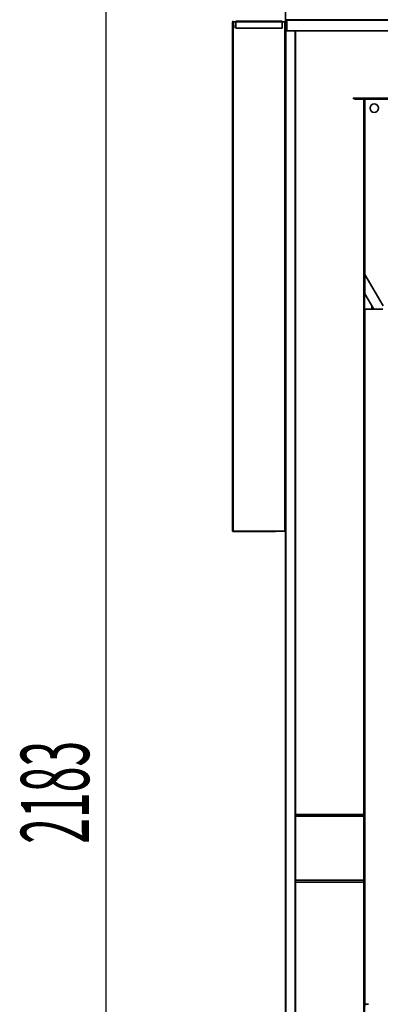
# Model space of a CAD drawing. Units: millimetres. Extents: x 9546 to 18527, y 302 to 6653.
# Drawn here: x 14925 to 15306, y 4156 to 5198 of the extents above; entities that cross this region are included whole.
import ezdxf

# ---------------------------------------------------------------- set-up
doc = ezdxf.new("R2010")
doc.units = ezdxf.units.MM
doc.linetypes.add('SLD-Continua', pattern=[0])
doc.layers.add('ACOTA', color=50, linetype='Continuous')
doc.styles.add('ACO', font='simplex.shx', dxfattribs={"width": 0.5})

msp = doc.modelspace()

# ---------------------------------------------------------------- linework, layer by layer
at = {"color": 7, "linetype": 'SLD-Continua', "lineweight": 35}
for p, q in [((15206.1, 5198), (15206.1, 5477)), ((15150.2, 4657.1), (15150.2, 5196)), ((15150.7, 5196), (15150.9, 5189.1)), ((15150.7, 4657.1), (15150.7, 5196)), ((15150.7, 4657.1), (15150.7, 5196)), ((15150.7, 5196), (15150.7, 5196)), ((15150.7, 5196), (15150.7, 5196)), ((15151.4, 5189.1), (15150.9, 5189.1)), ((15151.2, 5196), (15151.4, 5189.1)), ((15151.2, 5196), (15153.7, 5196)), ((15161.7, 5196.5), (15153.7, 5196.5)), ((15153.7, 5196), (15153.7, 5196.5)), ((15153.7, 5196), (15153.7, 5189.1)), ((15153.7, 5189.1), (15161.7, 5189.1)), ((15153.7, 5189.1), (15153.7, 5189.1)), ((15153.7, 5189.1), (15161.7, 5189.1)), ((15202.6, 5196.5), (15161.7, 5196.5)), ((15161.7, 5189.1), (15202.6, 5189.1)), ((15161.7, 5189.1), (15202.6, 5189.1)), ((15202.6, 5196.5), (15202.6, 5196)), ((15202.6, 5189.1), (15202.6, 5196)), ((15202.6, 5196), (15205.6, 5196)), ((15202.6, 5189.1), (15202.6, 5189.1)), ((15206.1, 5196), (15205.6, 5196)), ((15205.6, 4989.1), (15205.6, 5196)), ((15205.6, 5196), (15205.6, 5196)), ((15206.1, 5198), (15206.1, 3442.7)), ((15206.6, 5198), (15206.6, 3442.7)), ((15226.5, 5198), (15206.6, 5198)), ((15206.6, 5198), (15206.6, 5198)), ((15206.6, 5198), (15206.6, 3442.7)), ((15206.6, 5198), (15207.7, 5198)), ((15936.1, 5198), (15207.7, 5198)), ((15207.7, 5198), (15207.7, 5197.5)), ((15936.1, 5197.5), (15207.7, 5197.5)), ((15207.7, 5197.5), (15936.1, 5197.5)), ((15207.7, 5197.5), (15207.7, 5197.5)), ((15207.7, 5197.5), (15207.7, 5186.5)), ((15226.5, 5198), (15226.5, 5198.5)), ((15244.1, 5198.1), (15226.5, 5198.1)), ((15244.1, 5198), (15244.1, 5198.1)), ((15207.7, 5186.5), (15936.1, 5186.5)), ((15216.5, 5186.5), (15216.5, 3444.8)), ((15216.6, 3444.8), (15216.6, 5186.5)), ((15277.6, 5115.1), (15277.6, 5114.6)), ((15924.2, 5115.1), (15277.6, 5115.1)), ((15924.2, 5114.6), (15277.6, 5114.6)), ((15279.1, 5114.6), (15279.1, 5114.1)), ((15289.1, 5114.6), (15279.1, 5114.6)), ((15289.1, 5114.1), (15279.1, 5114.1)), ((15289.1, 3542.5), (15289.1, 5114.1)), ((15289.6, 3542.5), (15289.6, 5114.1)), ((15289.6, 5114.1), (15289.6, 5114.1)), ((15290.1, 5114.1), (15289.6, 5114.1)), ((15290.1, 5114.1), (15290.1, 5114.6)), ((15290.1, 4928.7), (15290.1, 5114.1)), ((15205.6, 4725.7), (15205.6, 4979.6)), ((15290.1, 4908.2), (15290.1, 4928.7)), ((15309.3, 4895.4), (15290.1, 4928.7)), ((15299.5, 4892), (15290.1, 4908.2)), ((15289.6, 4892), (15290.1, 4892)), ((15290.1, 4154.3), (15290.1, 4892)), ((15290.1, 4156.3), (15290.1, 4892)), ((15290.1, 4892), (15290.1, 4892)), ((15290.1, 4892), (15309.1, 4892)), ((15205.6, 4716.4), (15205.6, 4720.9)), ((15205.6, 4720.9), (15206.1, 4720.9)), ((15206.1, 4716.4), (15205.6, 4716.4)), ((15205.6, 4657.1), (15205.6, 4715.5)), ((15195.6, 4657.1), (15150.7, 4657.1)), ((15150.7, 4657.1), (15150.7, 4657.1)), ((15150.7, 4657.1), (15205.6, 4657.1)), ((15195.6, 4657.1), (15195.6, 4656.6)), ((15206.1, 4657.1), (15205.6, 4657.1)), ((15205.6, 4657.1), (15205.6, 4657.1)), ((15195.6, 4656.6), (15150.7, 4656.6)), ((15216.6, 4357.3), (15289.1, 4357.3)), ((15216.6, 4355.3), (15289.1, 4355.3)), ((15216.6, 4287.5), (15289.1, 4287.5)), ((15216.6, 4285.5), (15289.1, 4285.5)), ((15290.1, 4156.3), (15290.1, 4159.3)), ((15290.1, 4159.3), (15290.1, 4159.3)), ((15290.1, 4156.3), (15290.1, 4156.3)), ((15290.1, 4156.3), (15290.1, 4156.3)), ((15290.1, 4156.3), (15294.1, 4156.3))]:
    msp.add_line(p, q, dxfattribs=at)
at = {"color": 8, "linetype": 'SLD-Continua', "lineweight": 35}
for p, q in [((15153.7, 5196), (15161.7, 5196)), ((15161.7, 5196), (15202.6, 5196)), ((15205.6, 4989.1), (15205.6, 5196)), ((15206.7, 5198), (15206.7, 5198)), ((15346, 5114.1), (15290.1, 5114.1)), ((15205.6, 4979.6), (15205.6, 4989.1)), ((15205.6, 4725.7), (15205.6, 4979.6)), ((15297.6, 4895.3), (15297.6, 4892)), ((15205.6, 4720.9), (15205.6, 4725.7)), ((15205.6, 4657.1), (15205.6, 4715.5)), ((15216.6, 4355.3), (15289.1, 4355.3)), ((15216.6, 4287.5), (15289.1, 4287.5))]:
    msp.add_line(p, q, dxfattribs=at)
at = {"color": 7, "linetype": 'SLD-Continua', "lineweight": 18}
for p, q in [((15206.1, 5189.5), (15206.6, 5190)), ((15211.6, 5197.5), (15211.1, 5198)), ((15214.6, 5198), (15215.1, 5198.5)), ((15238.5, 5197.5), (15238, 5198)), ((15252, 5197.5), (15251.5, 5198)), ((15278.8, 5197.5), (15278.3, 5198)), ((15292.3, 5197.5), (15291.8, 5198)), ((15150.2, 5173.9), (15150.7, 5174.4)), ((15206.1, 5176.1), (15206.6, 5176.5)), ((15150.2, 5160.5), (15150.7, 5161)), ((15206.1, 5149.2), (15206.6, 5149.7)), ((15150.2, 5133.6), (15150.7, 5134.1)), ((15206.1, 5135.7), (15206.6, 5136.2)), ((15150.2, 5120.2), (15150.7, 5120.7)), ((15206.1, 5108.8), (15206.6, 5109.3)), ((15281.6, 5114.1), (15281.1, 5114.6)), ((15289.6, 5106.1), (15289.1, 5106.6)), ((15206.1, 5095.4), (15206.6, 5095.9)), ((15150.2, 5093.3), (15150.7, 5093.8)), ((15150.2, 5079.8), (15150.7, 5080.3)), ((15206.1, 5068.5), (15206.6, 5069)), ((15150.2, 5053), (15150.7, 5053.5)), ((15206.1, 5055.1), (15206.6, 5055.6)), ((15150.2, 5039.5), (15150.7, 5040)), ((15206.1, 5028.2), (15206.6, 5028.7)), ((15150.2, 5012.6), (15150.7, 5013.1)), ((15206.1, 5014.7), (15206.6, 5015.2)), ((15150.2, 4999.2), (15150.7, 4999.7)), ((15206.1, 4987.9), (15206.6, 4988.4)), ((15150.2, 4972.3), (15150.7, 4972.8)), ((15206.1, 4974.4), (15206.6, 4974.9)), ((15289.6, 4971.7), (15289.1, 4972.2)), ((15150.2, 4958.9), (15150.7, 4959.4)), ((15206.1, 4947.5), (15206.6, 4948)), ((15150.2, 4932), (15150.7, 4932.5)), ((15206.1, 4934.1), (15206.6, 4934.6)), ((15150.2, 4918.5), (15150.7, 4919)), ((15206.1, 4907.2), (15206.6, 4907.7)), ((15289.6, 4904.5), (15289.1, 4905)), ((15150.2, 4891.7), (15150.7, 4892.2)), ((15206.1, 4893.8), (15206.6, 4894.3)), ((15150.2, 4878.2), (15150.7, 4878.7)), ((15206.1, 4866.9), (15206.6, 4867.4)), ((15150.2, 4851.3), (15150.7, 4851.8)), ((15206.1, 4853.4), (15206.6, 4853.9)), ((15150.2, 4837.9), (15150.7, 4838.4)), ((15206.1, 4826.6), (15206.6, 4827.1)), ((15206.1, 4813.1), (15206.6, 4813.6)), ((15150.2, 4811), (15150.7, 4811.5)), ((15150.2, 4797.6), (15150.7, 4798.1)), ((15206.1, 4786.2), (15206.6, 4786.7)), ((15206.1, 4772.8), (15206.6, 4773.3)), ((15150.2, 4770.7), (15150.7, 4771.2)), ((15289.6, 4770), (15289.1, 4770.5)), ((15150.2, 4757.2), (15150.7, 4757.7)), ((15206.1, 4745.9), (15206.6, 4746.4)), ((15150.2, 4730.4), (15150.7, 4730.9)), ((15206.1, 4732.5), (15206.6, 4733)), ((15150.2, 4716.9), (15150.7, 4717.4)), ((15206.1, 4705.6), (15206.6, 4706.1)), ((15289.6, 4702.8), (15289.1, 4703.3)), ((15150.2, 4690), (15150.7, 4690.5)), ((15206.1, 4692.1), (15206.6, 4692.6)), ((15150.2, 4676.6), (15150.7, 4677.1)), ((15157.1, 4656.6), (15157.6, 4657.1)), ((15170.6, 4656.6), (15171.1, 4657.1)), ((15206.1, 4665.3), (15206.6, 4665.8)), ((15206.1, 4651.8), (15206.6, 4652.3)), ((15206.1, 4624.9), (15206.6, 4625.4)), ((15206.1, 4611.5), (15206.6, 4612)), ((15206.1, 4584.6), (15206.6, 4585.1)), ((15206.1, 4571.2), (15206.6, 4571.7)), ((15289.6, 4568.4), (15289.1, 4568.9)), ((15206.1, 4544.3), (15206.6, 4544.8)), ((15206.1, 4530.8), (15206.6, 4531.3)), ((15206.1, 4504), (15206.6, 4504.5)), ((15289.6, 4501.2), (15289.1, 4501.7)), ((15206.1, 4490.5), (15206.6, 4491)), ((15206.1, 4463.6), (15206.6, 4464.1)), ((15206.1, 4450.2), (15206.6, 4450.7)), ((15206.1, 4423.3), (15206.6, 4423.8)), ((15206.1, 4409.9), (15206.6, 4410.4)), ((15206.1, 4383), (15206.6, 4383.5)), ((15206.1, 4369.5), (15206.6, 4370)), ((15289.6, 4366.8), (15289.1, 4367.3)), ((15206.1, 4342.7), (15206.6, 4343.2)), ((15206.1, 4329.2), (15206.6, 4329.7)), ((15206.1, 4302.3), (15206.6, 4302.8)), ((15289.6, 4299.6), (15289.1, 4300.1)), ((15206.1, 4288.9), (15206.6, 4289.4)), ((15206.1, 4262), (15206.6, 4262.5)), ((15206.1, 4248.6), (15206.6, 4249.1)), ((15206.1, 4221.7), (15206.6, 4222.2)), ((15206.1, 4208.2), (15206.6, 4208.7)), ((15206.1, 4181.4), (15206.6, 4181.9)), ((15206.1, 4167.9), (15206.6, 4168.4)), ((15289.6, 4165.2), (15289.1, 4165.7))]:
    msp.add_line(p, q, dxfattribs=at)
at = {"color": 7, "linetype": 'SLD-Continua', "lineweight": 35}
msp.add_circle((15300.1, 5104.6), 4.49, dxfattribs=at)
for centre, radius, start, end in [((15150.7, 5196), 0.5, 2, 180), ((15150.7, 5196), 0.000998, 2, 180), ((15206.6, 5198), 0.509, 90, 180), ((15206.6, 5198), 0.00998, 90, 180), ((15289.1, 5114.1), 0.509, 0, 90), ((15289.1, 5114.1), 0.00998, 0, 90), ((15205.6, 4725.2), 0.499, 0, 88), ((15205.6, 4716), 0.499, 270, 0), ((15150.7, 4657.1), 0.5, 180, 270), ((15150.7, 4657.1), 0.000998, 180, 270)]:
    msp.add_arc(centre, radius, start, end, dxfattribs=at)
for points, knots in [([(15206.1, 4988.6), (15206.1, 4988.7), (15206.1, 4988.8), (15206, 4988.9), (15205.9, 4989), (15205.7, 4989.1), (15205.6, 4989.1), (15205.5, 4989.1)], [0, 0, 0, 0, 0.112472, 0.33598, 0.568623, 0.79444, 1, 1, 1, 1]), ([(15205.5, 4979.6), (15205.6, 4979.6), (15205.7, 4979.6), (15205.9, 4979.7), (15206, 4979.9), (15206.1, 4980), (15206.1, 4980.1), (15206.1, 4980.1)], [0, 0, 0, 0, 0.20556, 0.431377, 0.66402, 0.887528, 1, 1, 1, 1]), ([(15205.6, 4715.5), (15205.6, 4715.5), (15205.6, 4715.5), (15205.6, 4715.6), (15205.6, 4715.7), (15205.6, 4715.9), (15205.6, 4716.1), (15205.6, 4716.3), (15205.6, 4716.4)], [0, 0, 0, 0, 0.15502, 0.301531, 0.439526, 0.569, 0.801387, 1, 1, 1, 1])]:
    msp.add_open_spline(points, degree=3, knots=knots, dxfattribs=at)
at = {"layer": 'ACOTA'}
msp.add_line((15016.4, 3339.6), (15016.4, 5432.6), dxfattribs=at)

# ---------------------------------------------------------------- texts
at = {"layer": 'ACOTA', "style": 'ACO', "width": 0.5}
msp.add_text('2183', height=72, rotation=90, dxfattribs=at).set_placement((14998.4, 4326.1))

doc.saveas('drawing.dxf')
